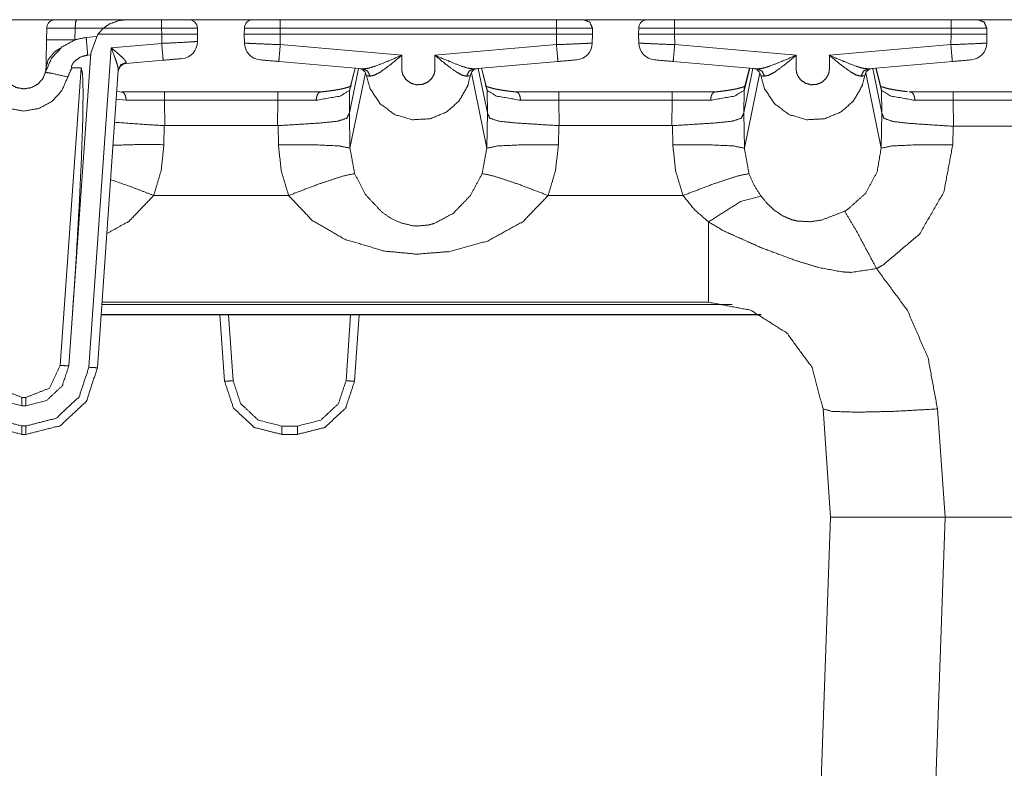
# Model space of a CAD drawing. Units: inches. Extents: x 1.32 to 9.91, y 2.48 to 7.2.
# Drawn here: x 3.51 to 4.08, y 6.77 to 7.2 of the extents above; entities that cross this region are included whole.
import ezdxf

# ---------------------------------------------------------------- set-up
doc = ezdxf.new("R2010")
doc.units = ezdxf.units.IN
doc.header["$MEASUREMENT"] = 0
doc.layers.add('Trimetric', color=7, linetype='Continuous', true_color=0xffffff)

msp = doc.modelspace()

# ---------------------------------------------------------------- linework, layer by layer
at = {"layer": 'Trimetric', "color": 7, "linetype": 'Continuous', "lineweight": 13}
for p, q in [((3.381030999999999, 7.204886999999999), (3.645379, 7.204886999999999)), ((3.543852999999999, 7.204885), (3.572801999999999, 7.204885)), ((3.572801999999999, 7.204885), (3.593186, 7.204885)), ((3.662055, 7.204885), (3.822737, 7.204885)), ((3.662937999999999, 7.204886999999999), (3.821834999999999, 7.204886999999999)), ((3.839394999999999, 7.204886999999999), (3.874515, 7.204886999999999)), ((3.891221999999999, 7.204885), (4.051904, 7.204885)), ((3.892075, 7.204886999999999), (4.050971999999999, 7.204886999999999)), ((4.068532, 7.204886999999999), (4.330671999999999, 7.204886999999999)), ((3.526341, 7.193167999999999), (3.526459999999999, 7.199972999999999)), ((3.542984999999999, 7.199971999999999), (3.542866, 7.193166999999999)), ((3.559365, 7.199971999999999), (3.542984999999999, 7.199971999999999)), ((3.559363999999999, 7.199971999999999), (3.556094999999999, 7.196497999999999)), ((3.593186, 7.199971999999999), (3.559363999999999, 7.199971999999999)), ((3.593247, 7.196497999999999), (3.593186, 7.199971999999999)), ((3.614017, 7.199971999999999), (3.614076999999999, 7.196497999999999)), ((3.641224999999999, 7.196497999999999), (3.641284999999999, 7.199971999999999)), ((3.662055, 7.199971999999999), (3.662055, 7.196497999999999)), ((3.822737, 7.199971999999999), (3.662055, 7.199971999999999)), ((3.822737, 7.196497999999999), (3.822737, 7.199971999999999)), ((3.843505999999999, 7.199971999999999), (3.843566999999999, 7.196497999999999)), ((3.870391999999999, 7.196497999999999), (3.870451999999999, 7.199971999999999)), ((3.891221999999999, 7.199971999999999), (3.891221999999999, 7.196497999999999)), ((4.051904, 7.199971999999999), (3.891221999999999, 7.199971999999999)), ((4.051904, 7.196497999999999), (4.051904, 7.199971999999999)), ((4.072672999999999, 7.199971999999999), (4.072733999999999, 7.196497999999999)), ((3.55513, 7.195085), (3.549351, 7.194586999999999)), ((3.556094999999999, 7.196497999999999), (3.552019, 7.185505)), ((3.593244, 7.196497999999999), (3.556094999999999, 7.196497999999999)), ((3.593244, 7.191125999999999), (3.593244, 7.196497999999999)), ((3.593247, 7.196497999999999), (3.593244, 7.196497999999999)), ((3.614076999999999, 7.196497999999999), (3.614076999999999, 7.192249)), ((3.641315, 7.191343999999999), (3.641224999999999, 7.196497999999999)), ((3.822737, 7.196497999999999), (3.662055, 7.196497999999999)), ((3.662055, 7.196497999999999), (3.662162, 7.190394)), ((3.82263, 7.190394), (3.822737, 7.196497999999999)), ((3.843566999999999, 7.196497999999999), (3.843476999999999, 7.191342999999998)), ((3.870480999999999, 7.191343999999999), (3.870391999999999, 7.196497999999999)), ((4.051904, 7.196497999999999), (3.891221999999999, 7.196497999999999)), ((3.891221999999999, 7.196497999999999), (3.891327999999999, 7.190394)), ((4.051797, 7.190394), (4.051904, 7.196497999999999)), ((4.072733999999999, 7.196497999999999), (4.072644, 7.191342999999998)), ((3.550951999999999, 7.002905999999999), (3.563933999999999, 7.188561999999999)), ((3.563933999999999, 7.188561999999999), (3.593244, 7.191125999999999)), ((3.662162, 7.190394), (3.732759999999999, 7.184216999999999)), ((3.752031999999999, 7.184216999999999), (3.82263, 7.190394)), ((3.891327999999999, 7.190394), (3.961926999999999, 7.184216999999999)), ((3.981198, 7.184216999999999), (4.051797, 7.190394)), ((3.539314, 7.003807000000001), (3.552019, 7.185505)), ((3.551951999999999, 7.184544999999999), (3.550269999999999, 7.184369999999999)), ((3.594114999999999, 7.181339), (3.572530999999999, 7.179450999999999)), ((3.710272, 7.176321999999999), (3.66129, 7.180606)), ((3.823501999999999, 7.180606), (3.774529, 7.176321999999999)), ((3.939439, 7.176321999999999), (3.890456999999999, 7.180606)), ((4.052668999999999, 7.180606), (4.003694999999999, 7.176321999999999)), ((3.534326, 7.003982), (3.546419, 7.176928999999999)), ((3.541320999999999, 7.176928999999999), (3.546419, 7.176928999999999)), ((3.568033999999999, 7.175602999999999), (3.55594, 7.002644999999999)), ((3.572611, 7.179978), (3.572530999999999, 7.179450999999999)), ((3.707566999999999, 7.176557999999999), (3.702308999999999, 7.150819999999999)), ((3.705764999999999, 7.176716), (3.702466, 7.163740999999999)), ((3.705623, 7.176728999999999), (3.702616, 7.164896999999999)), ((3.777225, 7.176557999999999), (3.782483, 7.150819999999999)), ((3.782326, 7.163740999999999), (3.779026999999999, 7.176716)), ((3.782176, 7.164896999999999), (3.779167999999999, 7.176728999999999)), ((3.936733999999999, 7.176557999999999), (3.931476, 7.150819999999999)), ((3.934930999999999, 7.176716), (3.931632, 7.163740999999999)), ((3.934789999999999, 7.176728999999999), (3.931782, 7.164896999999999)), ((4.006391999999999, 7.176557999999999), (4.011648999999999, 7.150819999999999)), ((4.011495, 7.163735), (4.008194, 7.176716)), ((4.011344, 7.164892), (4.008334999999999, 7.176728999999999)), ((3.711597, 7.174089), (3.702669999999999, 7.130213)), ((3.773197, 7.174077999999999), (3.782122, 7.130213)), ((3.940762999999999, 7.174089), (3.931836, 7.130213)), ((4.002364, 7.174077999999999), (4.011288999999999, 7.130213)), ((3.570569999999999, 7.162842999999999), (3.567155, 7.163203999999999)), ((3.570037, 7.162888), (3.594858999999999, 7.162888)), ((3.594858999999999, 7.162888), (3.660766, 7.162888)), ((3.660766, 7.162888), (3.685587999999999, 7.162888)), ((3.702466, 7.163740999999999), (3.702287, 7.150624999999999)), ((3.782505, 7.150624999999999), (3.782326, 7.163740999999999)), ((3.799204, 7.162888), (3.824026, 7.162888)), ((3.824026, 7.162888), (3.889933, 7.162888)), ((3.889933, 7.162888), (3.914755, 7.162888)), ((3.931632, 7.163740999999999), (3.931452999999999, 7.150624999999999)), ((4.011673, 7.150605), (4.011495, 7.163735)), ((4.028311, 7.162888), (4.053194, 7.162888)), ((4.053194, 7.162888), (4.10128, 7.162888)), ((3.572541, 7.158071999999999), (3.566858999999999, 7.158805)), ((3.594858999999999, 7.158061999999999), (3.572541, 7.158071999999999)), ((3.660766, 7.158061999999999), (3.594858999999999, 7.158061999999999)), ((3.594858999999999, 7.158061999999999), (3.595059999999999, 7.143310999999999)), ((3.660563999999999, 7.143310999999999), (3.660766, 7.158061999999999)), ((3.683083999999999, 7.158071999999999), (3.660766, 7.158061999999999)), ((3.824026, 7.158061999999999), (3.801707999999999, 7.158071999999999)), ((3.824026, 7.158061999999999), (3.824226999999999, 7.143310999999999)), ((3.889933, 7.158061999999999), (3.824026, 7.158061999999999)), ((3.889730999999999, 7.143310999999999), (3.889933, 7.158061999999999)), ((3.912251, 7.158071999999999), (3.889933, 7.158061999999999)), ((4.053194, 7.158061999999999), (4.030821999999999, 7.158071999999999)), ((4.101803, 7.158061999999999), (4.053194, 7.158061999999999)), ((4.053194, 7.158061999999999), (4.053399999999999, 7.142942999999998)), ((3.702287, 7.150624999999999), (3.702308999999999, 7.150819999999999)), ((3.702308999999999, 7.150819999999999), (3.702669999999999, 7.130213)), ((3.782122, 7.130213), (3.782483, 7.150819999999999)), ((3.782483, 7.150819999999999), (3.782505, 7.150624999999999)), ((3.931452999999999, 7.150624999999999), (3.931476, 7.150819999999999)), ((3.931476, 7.150819999999999), (3.931836, 7.130213)), ((4.011288999999999, 7.130213), (4.011648999999999, 7.150819999999999)), ((4.011648999999999, 7.150819999999999), (4.011673, 7.150605)), ((3.594767, 7.143321), (3.594573, 7.132263)), ((3.595059999999999, 7.143310999999999), (3.594767, 7.143321)), ((3.660563999999999, 7.143310999999999), (3.595059999999999, 7.143310999999999)), ((3.660858, 7.143321), (3.660563999999999, 7.143310999999999)), ((3.661051999999999, 7.132263), (3.660858, 7.143321)), ((3.823933999999999, 7.143321), (3.82374, 7.132263)), ((3.824226999999999, 7.143310999999999), (3.823933999999999, 7.143321)), ((3.889730999999999, 7.143310999999999), (3.824226999999999, 7.143310999999999)), ((3.890024999999999, 7.143321), (3.889730999999999, 7.143310999999999)), ((3.890217999999999, 7.132263), (3.890024999999999, 7.143321)), ((4.053094, 7.142952999999999), (4.052907, 7.132263)), ((4.053399999999999, 7.142942999999998), (4.053094, 7.142952999999999)), ((4.053399999999999, 7.142942999999998), (4.103902999999999, 7.142942999999998)), ((3.588637, 7.102736), (3.666987999999999, 7.102736)), ((3.817804, 7.102736), (3.896154, 7.102736)), ((3.924713999999999, 7.039299999999999), (3.558502999999999, 7.039299999999999)), ((3.904369, 7.040719999999999), (3.558601999999999, 7.040719999999999)), ((3.904369, 7.040719999999999), (3.911030999999999, 7.040719999999999)), ((3.558091999999999, 7.033317), (3.941555999999999, 7.033317)), ((3.558101, 7.033485999999999), (3.941226, 7.033485999999999)), ((3.629767999999999, 6.994886999999999), (3.627073999999999, 7.033317)), ((3.632073999999999, 7.033317), (3.634755999999999, 6.995061999999999)), ((3.700349999999999, 6.995061999999999), (3.703031999999999, 7.033317)), ((3.708030999999999, 7.033317), (3.705337999999999, 6.994886999999999)), ((3.512083999999999, 6.985377), (3.514373999999999, 6.985377)), ((3.512083999999999, 6.980550999999999), (3.514373999999999, 6.980550999999999)), ((3.98194, 6.915719999999999), (3.977534999999999, 6.978703999999999)), ((4.044039999999999, 6.978703999999999), (4.048443999999999, 6.915719999999999)), ((3.512083999999999, 6.968797), (3.514373999999999, 6.968797)), ((3.663019, 6.96871), (3.672086, 6.96871)), ((3.514373999999999, 6.963883999999999), (3.512083999999999, 6.963883999999999)), ((3.672086, 6.963883999999999), (3.663019, 6.963883999999999)), ((3.969573, 6.563394), (3.981876, 6.915719999999999)), ((3.981876, 6.915719999999999), (3.98194, 6.915719999999999)), ((4.048502, 6.915719999999999), (4.036198999999999, 6.563394)), ((4.048443999999999, 6.915719999999999), (4.515813999999999, 6.915719999999999)), ((4.515687, 6.915719999999999), (4.048502, 6.915719999999999))]:
    msp.add_line(p, q, dxfattribs=at)
for centre, radius, start, end in [((3.53146, 7.199883999999999), 0.0049999998882413, 90, 178.997416), ((3.609016999999999, 7.199883999999999), 0.0049999998882413, 1, 90), ((3.646284999999999, 7.199883999999999), 0.0049999998882413, 90, 179), ((3.875451, 7.199883999999999), 0.0049999998882413, 90, 179), ((3.604076999999999, 7.192249), 0.0099999997764826, 275, 0), ((3.651312999999999, 7.191517999999999), 0.0099999997764826, 181, 265), ((3.833477999999999, 7.191517999999999), 0.0099999997764826, 275, 359), ((3.88048, 7.191517999999999), 0.0099999997764826, 181, 265), ((4.062644999999999, 7.191517999999999), 0.0099999997764826, 275, 359), ((3.572966999999999, 7.174469), 0.0049999998882413, 95, 176), ((3.707298999999999, 7.171563), 0.0049999998882413, 8.332762999999998, 85), ((3.777500999999999, 7.171564), 0.0049999998882413, 95, 171.737004), ((3.936466, 7.171563), 0.0049999998882413, 8.332762999999998, 85), ((4.006668, 7.171564), 0.0049999998882413, 95, 171.737004)]:
    msp.add_arc(centre, radius, start, end, dxfattribs=at)
for points in [[(3.531459639548586, 7.204884614566027), (3.543853031775767, 7.204884614566027)], [(3.593186122163046, 7.204884614566027), (3.609017014473466, 7.204884614566027)], [(3.593186122163046, 7.19997169126998), (3.593186122163046, 7.204884614566027)], [(3.662054938934829, 7.204884614566027), (3.662054938934829, 7.19997169126998)], [(3.822736908971477, 7.204884614566027), (3.822736908971477, 7.19997169126998)], [(3.891221611150627, 7.204884614566027), (3.891221611150627, 7.19997169126998)], [(4.051903581187275, 7.204884614566027), (4.051903581187275, 7.19997169126998)], [(3.594115484164718, 7.181338878318797), (3.604948817760372, 7.182286957768837)], [(3.661289964957973, 7.180606456426062), (3.650441576023411, 7.181556163480308)], [(3.834349864981846, 7.181556163480308), (3.823501882948334, 7.180606456426062)], [(3.89045663717377, 7.180606456426062), (3.879608248239208, 7.181556163480308)], [(4.063516537197642, 7.181556163480308), (4.052668555164132, 7.180606456426062)], [(3.594859299286894, 7.158061696765571), (3.594859299286894, 7.162887543236593)], [(3.660765876403615, 7.158061696765571), (3.660765876403615, 7.162887543236593)], [(3.824025971502692, 7.158061696765571), (3.824025971502692, 7.162887543236593)], [(3.889932548619413, 7.158061696765571), (3.889932548619413, 7.162887543236593)], [(4.053194271322695, 7.162887543236593), (4.053194271322695, 7.158061696765571)], [(3.51208382527733, 6.980551113040177), (3.51208382527733, 6.985376959511199)], [(3.514374271296333, 6.980551113040177), (3.514374271296333, 6.985376959511199)], [(3.51208382527733, 6.963884445969937), (3.51208382527733, 6.968797369265985)], [(3.514374271296333, 6.963884445969937), (3.514374271296333, 6.968797369265985)], [(3.663019294426931, 6.963884445969937), (3.663019294426931, 6.96871029244096)], [(3.672085863656888, 6.963884445969937), (3.672085863656888, 6.96871029244096)]]:
    msp.add_open_spline(points, degree=1, dxfattribs=at)
for points, knots in [([(3.542984704931825, 7.19997169126998), (3.543244307802694, 7.203450695260472), (3.543853031775767, 7.204884614566027)], [0, 0, 0.6913124994960297, 1, 1]), ([(3.572801600185072, 7.204884614566027), (3.572735275313676, 7.204884614566027), (3.568269943174299, 7.204385753876862), (3.562675460616957, 7.202258475179518), (3.559364099859692, 7.19997169126998)], [0, 0, 0.0045524805209617, 0.3129556970032057, 0.723779868896364, 1, 1]), ([(3.646284674881087, 7.204884614566027), (3.647172126074451, 7.204884614566027), (3.653687832612433, 7.204884614566027), (3.662054938934829, 7.204884614566027)], [0, 0, 0.0562737053951544, 0.4694377789818613, 1, 1]), ([(3.822736908971477, 7.204884614566027), (3.832581066110889, 7.204884614566027), (3.836103608513895, 7.204884614566027), (3.838507173025221, 7.204884614566027)], [0, 0, 0.6242227210568414, 0.8475888226642929, 1, 1]), ([(3.838507173025221, 7.204884614566027), (3.842011404880906, 7.203450695260472), (3.843506359344189, 7.19997169126998)], [0, 0, 0.4999774000071693, 1, 1]), ([(3.875451347096884, 7.204884614566027), (3.876338798290248, 7.204884614566027), (3.882854504828231, 7.204884614566027), (3.891221611150627, 7.204884614566027)], [0, 0, 0.0562737053951544, 0.4694377789818613, 1, 1]), ([(4.051903581187275, 7.204884614566027), (4.061747738326687, 7.204884614566027), (4.065270280729691, 7.204884614566027), (4.067673845241017, 7.204884614566027)], [0, 0, 0.6242227210568414, 0.8475888226642929, 1, 1]), ([(4.067673845241017, 7.204884614566027), (4.071178077096703, 7.203450695260472), (4.072673031559987, 7.19997169126998)], [0, 0, 0.4999774000071693, 1, 1]), ([(3.542984704931825, 7.19997169126998), (3.531139001519988, 7.19999854673938), (3.526460453229617, 7.199972505072082)], [0, 0, 0.7168651439797848, 1, 1]), ([(3.614016607693486, 7.19997169126998), (3.611225266480062, 7.200004243354101), (3.60360116147774, 7.200004243354101), (3.593186122163046, 7.19997169126998)], [0, 0, 0.1340102590712842, 0.5000131016126906, 1, 1]), ([(3.662054938934829, 7.19997169126998), (3.655185635383076, 7.19997169126998), (3.644447109732424, 7.19997169126998), (3.641285488562118, 7.19997169126998)], [0, 0, 0.330740747996787, 0.8477754050506435, 1, 1]), ([(3.843506359344189, 7.19997169126998), (3.838959240093458, 7.19997169126998), (3.833750499732957, 7.19997169126998), (3.822736908971477, 7.19997169126998)], [0, 0, 0.2189330564426072, 0.4697216072722998, 1, 1]), ([(3.891221611150627, 7.19997169126998), (3.878252860836596, 7.19997169126998), (3.870962414696521, 7.19997169126998), (3.870452160777916, 7.19997169126998)], [0, 0, 0.6244147091667811, 0.9754324784985207, 1, 1]), ([(4.072673031559987, 7.19997169126998), (4.068125912309255, 7.19997169126998), (4.062917171948754, 7.19997169126998), (4.051903581187275, 7.19997169126998)], [0, 0, 0.2189330564426072, 0.4697216072722998, 1, 1]), ([(3.525721520920058, 7.174293793512786), (3.529258304859866, 7.182518077566101), (3.535318689121198, 7.189107433194407), (3.543219079937501, 7.193319672879737), (3.549351078783899, 7.194585135149964)], [0, 0, 0.2703102838231329, 0.5406208647174882, 0.8109504552575781, 1, 1]), ([(3.526057214287561, 7.176942719358182), (3.526277754657484, 7.189534679298503), (3.526341231221521, 7.19316749188647)], [0, 0, 0.7760948237129827, 1, 1]), ([(3.542865482923729, 7.193166678084367), (3.5310214071161, 7.193273286159864), (3.526341231221521, 7.19316749188647)], [0, 0, 0.7167256364085409, 1, 1]), ([(3.550270268259283, 7.184369477350514), (3.549617192071594, 7.191787283519715), (3.549351078783899, 7.194585135149964)], [0, 0, 0.7259935096816602, 1, 1]), ([(3.614077235950162, 7.192248709312138), (3.611285894736738, 7.19203467935904), (3.603660569031263, 7.191623709297005), (3.593243902112363, 7.191126476212047)], [0, 0, 0.1341772280005148, 0.5001773198301063, 1, 1]), ([(3.614077235950162, 7.196498383894208), (3.612901698812323, 7.196563488062452), (3.609510992350009, 7.196570812281378), (3.604285975947448, 7.196551281030906), (3.593246750419723, 7.196498383894208)], [0, 0, 0.0565146257041118, 0.219275753270108, 0.4700888295642047, 1, 1]), ([(3.662054938934829, 7.196498383894208), (3.653876634700338, 7.196497570092105), (3.642897223627187, 7.196497570092105), (3.641224860305441, 7.196498383894208)], [0, 0, 0.3926199356589703, 0.9197140068172732, 1, 1]), ([(3.843566987600866, 7.196498383894208), (3.841894624279121, 7.196497570092105), (3.830915213205969, 7.196497570092105), (3.822736908971477, 7.196498383894208)], [0, 0, 0.0802859931827269, 0.6073800643410298, 1, 1]), ([(3.891221611150627, 7.196498383894208), (3.883043306916136, 7.196497570092105), (3.872063895842983, 7.196497570092105), (3.870391532521238, 7.196498383894208)], [0, 0, 0.3926199356589703, 0.9197140068172732, 1, 1]), ([(4.072733659816663, 7.196498383894208), (4.071061296494917, 7.196497570092105), (4.060081885421766, 7.196497570092105), (4.051903581187275, 7.196498383894208)], [0, 0, 0.0802859931827269, 0.6073800643410298, 1, 1]), ([(3.534274581022998, 7.18820818187055), (3.53254525155404, 7.187214529502738), (3.530594974814107, 7.185763520353021), (3.527266931113728, 7.181636729888509), (3.526057214287561, 7.176942719358182)], [0, 0, 0.1368492478928811, 0.3036397609749416, 0.6674004271995361, 1, 1]), ([(3.563934005569308, 7.188562185785372), (3.563974288773408, 7.188528819899147), (3.568370854635076, 7.184808930486155), (3.571026290897293, 7.182361827562317), (3.572216476472988, 7.180994640029213), (3.572399175045121, 7.180708995491044), (3.572611170492962, 7.179978201202516)], [0, 0, 0.0042404899946909, 0.4711277305460745, 0.7638727656043905, 0.9108240283701599, 0.9383125718290198, 1, 1]), ([(3.568033940564419, 7.175603201096577), (3.567867518034347, 7.177151866498662), (3.567311284296919, 7.179222992850895), (3.566051111740363, 7.18291684059659), (3.563956792028193, 7.188502778231849), (3.563934005569308, 7.188562185785372)], [0, 0, 0.1142402977623015, 0.2715292797231998, 0.5577853593472819, 0.9953332506553199, 1, 1]), ([(3.594115484164718, 7.181338878318797), (3.593854660590694, 7.184195323700464), (3.593243902112363, 7.191126476212047)], [0, 0, 0.2919020792236054, 1, 1]), ([(3.641314785437828, 7.191343761373559), (3.644108568057561, 7.191152517879344), (3.651738776575654, 7.190805024381347), (3.662161547010328, 7.190394054319312)], [0, 0, 0.1341836864237873, 0.500181323279239, 1, 1]), ([(3.661289964957973, 7.180606456426062), (3.661550381630946, 7.183462901807729), (3.662161547010328, 7.190394054319312)], [0, 0, 0.2918983536309372, 1, 1]), ([(3.822630300895979, 7.190394054319312), (3.833053071330653, 7.190805024381347), (3.840683279848747, 7.191152517879344), (3.843477062468479, 7.191342947571457)], [0, 0, 0.4998200049792795, 0.8658186144664107, 1, 1]), ([(3.822630300895979, 7.190394054319312), (3.823241059374311, 7.183462901807729), (3.823501882948334, 7.180606456426062)], [0, 0, 0.7080979207763947, 1, 1]), ([(3.870481457653625, 7.191343761373559), (3.873275240273357, 7.191152517879344), (3.880905448791451, 7.190805024381347), (3.891328219226124, 7.190394054319312)], [0, 0, 0.1341836864237873, 0.500181323279239, 1, 1]), ([(3.89045663717377, 7.180606456426062), (3.890717053846742, 7.183462901807729), (3.891328219226124, 7.190394054319312)], [0, 0, 0.2918983536309372, 1, 1]), ([(4.051796973111776, 7.190394054319312), (4.062219743546449, 7.190805024381347), (4.069849952064544, 7.191152517879344), (4.072643734684276, 7.191342947571457)], [0, 0, 0.4998200049792795, 0.8658186144664107, 1, 1]), ([(4.051796973111776, 7.190394054319312), (4.052407731590107, 7.183462901807729), (4.052668555164132, 7.180606456426062)], [0, 0, 0.7080979207763947, 1, 1]), ([(3.550270268259283, 7.184369477350514), (3.54619922323883, 7.183259451281969), (3.542730391774626, 7.180843272838047), (3.541687911280633, 7.179572113953099), (3.540949792773176, 7.178095063136083), (3.540867598760768, 7.17774350062757), (3.540871260870233, 7.177269867803602), (3.540924564907981, 7.177132335248188), (3.541019779754037, 7.177019216755866), (3.541135339652668, 7.176956553993933), (3.541320479631111, 7.176928884722427)], [0, 0, 0.3198917324762084, 0.6403681187463174, 0.7649964730652651, 0.8901743918446271, 0.9175449761667259, 0.9534520409311276, 0.9646340512483432, 0.9758430469125, 0.9858087041576628, 1, 1]), ([(3.710271899737791, 7.176321788353562), (3.713485604242691, 7.176679047476795), (3.717469572438118, 7.177941254538608), (3.724477629248439, 7.18068620903216), (3.732684009655486, 7.184184744273125), (3.732760100152119, 7.184217296357246)], [0, 0, 0.1350506968002624, 0.3095968119701741, 0.6239476924739611, 0.9965433921522466, 1, 1]), ([(3.732760100152119, 7.184217296357246), (3.725931079804468, 7.178568695960053), (3.720167326409693, 7.174416677630348), (3.716909269690176, 7.172645030452031), (3.714295744236267, 7.172085948407242)], [0, 0, 0.3965781603000199, 0.7144494768213232, 0.8804030104443542, 1, 1]), ([(3.732760100152119, 7.184217296357246), (3.732779631402593, 7.175699229744736), (3.73296884039155, 7.174336111222146), (3.733486418529083, 7.172698741390831), (3.735288583286263, 7.170000173617153), (3.738009123716721, 7.168025075913078), (3.741258228613106, 7.167081879275655), (3.744636728043872, 7.167270681363561), (3.747636809496725, 7.168497894934944), (3.749934986635708, 7.170484385868462), (3.751493824564078, 7.173169119006388), (3.751831959337891, 7.174336925024249), (3.752031340853136, 7.176223318299093), (3.752031747754188, 7.184217296357246)], [0, 0, 0.1873110023500863, 0.2175730796312051, 0.2553345341006377, 0.3266915463430901, 0.4006189600142834, 0.4750156689619486, 0.5494240831683889, 0.6207013457393329, 0.6875002537448114, 0.7557670216400859, 0.7825016349743276, 0.8242140879223132, 1, 1]), ([(3.752031747754188, 7.184217296357246), (3.752107431349771, 7.184184744273125), (3.760309742746301, 7.180687836636365), (3.767331227291321, 7.177940440736506), (3.771316009288852, 7.176679861278898), (3.774528899991651, 7.176322602155664)], [0, 0, 0.0034398237087503, 0.3757263641353112, 0.6905299613277753, 0.8650288259215017, 1, 1]), ([(3.770504241691071, 7.172082693198831), (3.767891123138213, 7.172640147639411), (3.764631845715541, 7.174406098203007), (3.758857105992376, 7.178571951168464), (3.752088307000348, 7.184170095835269), (3.752031747754188, 7.184217296357246)], [0, 0, 0.1195119663035049, 0.2853197553750877, 0.6038133119225313, 0.9967049520962417, 1, 1]), ([(3.939438571953587, 7.176321788353562), (3.942652276458488, 7.176679047476795), (3.946636244653915, 7.177941254538608), (3.953644301464236, 7.18068620903216), (3.961850681871283, 7.184184744273125), (3.961926772367916, 7.184217296357246)], [0, 0, 0.1350506968002624, 0.3095968119701741, 0.6239476924739611, 0.9965433921522466, 1, 1]), ([(3.961926772367916, 7.184217296357246), (3.955097752020265, 7.178568695960053), (3.949333998625491, 7.174416677630348), (3.946075941905973, 7.172645030452031), (3.943462416452063, 7.172085948407242)], [0, 0, 0.3965781603000199, 0.7144494768213232, 0.8804030104443542, 1, 1]), ([(3.961926772367916, 7.184217296357246), (3.96194630361839, 7.175699229744736), (3.962135512607346, 7.174336111222146), (3.962653090744879, 7.172698741390831), (3.964455255502059, 7.170000173617153), (3.967175795932518, 7.168025075913078), (3.970424900828903, 7.167081879275655), (3.973803400259668, 7.167270681363561), (3.976803481712522, 7.168497894934944), (3.979101658851504, 7.170484385868462), (3.980660496779876, 7.173169119006388), (3.980998631553689, 7.174336925024249), (3.981198013068933, 7.176223318299093), (3.981198419969985, 7.184217296357246)], [0, 0, 0.1873110023500863, 0.2175730796312051, 0.2553345341006377, 0.3266915463430901, 0.4006189600142834, 0.4750156689619486, 0.5494240831683889, 0.6207013457393329, 0.6875002537448114, 0.7557670216400859, 0.7825016349743276, 0.8242140879223132, 1, 1]), ([(3.981198419969985, 7.184217296357246), (3.981274103565568, 7.184184744273125), (3.989476414962097, 7.180687836636365), (3.996497899507118, 7.177940440736506), (4.000482681504649, 7.176679861278898), (4.003695572207448, 7.176322602155664)], [0, 0, 0.0034398237087503, 0.3757263641353112, 0.6905299613277753, 0.8650288259215017, 1, 1]), ([(3.999670913906868, 7.172082693198831), (3.99705779535401, 7.172640147639411), (3.993798517931339, 7.174406098203007), (3.988023778208173, 7.178571951168464), (3.981254979216146, 7.184170095835269), (3.981198419969985, 7.184217296357246)], [0, 0, 0.1195119663035049, 0.2853197553750877, 0.6038133119225313, 0.9967049520962417, 1, 1]), ([(3.525715010503233, 7.174266938043388), (3.525718672612697, 7.174281586481241), (3.525808597745082, 7.174679535709628), (3.526056807386509, 7.176928884722427)], [0, 0, 0.0056212916394481, 0.1575089157505117, 1, 1]), ([(3.541320479631111, 7.176928884722427), (3.540449304479806, 7.175735037037271), (3.538680912509903, 7.171623708812717)], [0, 0, 0.2482453792741229, 1, 1]), ([(3.546419356707701, 7.176928884722427), (3.547282800739026, 7.173356293490088), (3.547603031866572, 7.162818370057834), (3.547363774048279, 7.145840830584233), (3.546577234315691, 7.123273284464857), (3.545282475169756, 7.096243661414518), (3.543544193877664, 7.066102059122159), (3.541449874165493, 7.034357266686811)], [0, 0, 0.0257303807429199, 0.0995362652266654, 0.2184010989290361, 0.3764834790928285, 0.5659241359204364, 0.7772841653036819, 1, 1]), ([(3.568033940564419, 7.175603201096577), (3.569458908046839, 7.178602061846278), (3.572611170492962, 7.179978201202516)], [0, 0, 0.4911715253196797, 1, 1]), ([(3.714295744236267, 7.172085948407242), (3.712961922589386, 7.174996918529813), (3.710271899737791, 7.176321788353562)], [0, 0, 0.5164032959518172, 1, 1]), ([(3.770504241691071, 7.172082693198831), (3.771837249535848, 7.17499610472771), (3.774528899991651, 7.176322602155664)], [0, 0, 0.5163685192041073, 1, 1]), ([(3.943462416452063, 7.172085948407242), (3.942128594805182, 7.174996918529813), (3.939438571953587, 7.176321788353562)], [0, 0, 0.5164032959518172, 1, 1]), ([(3.999670913906868, 7.172082693198831), (4.001003921751646, 7.17499610472771), (4.003695572207448, 7.176322602155664)], [0, 0, 0.5163685192041073, 1, 1]), ([(3.538680912509903, 7.171623708812717), (3.535268640291861, 7.163694834922806), (3.529423506686783, 7.157341481904382), (3.521833581372788, 7.153261078159743), (3.513095381291406, 7.151823089843674), (3.504322187719595, 7.153371755245758), (3.496562584667116, 7.157720713684398), (3.490735761609358, 7.164410166971378), (3.48777474265745, 7.171610687979068)], [0, 0, 0.1247410505609171, 0.2494988736667743, 0.3740271424870548, 0.5020019843163411, 0.6307442114709311, 0.7592896800417235, 0.8874900882170221, 1, 1]), ([(3.500737389455708, 7.174266938043388), (3.502146894698171, 7.170842458793799), (3.504958174063119, 7.167614105851043), (3.508802575197876, 7.165464854496917), (3.51316333376701, 7.164690928696927), (3.517511478403548, 7.165408702151807), (3.521268395812228, 7.167424489961036), (3.524078047572971, 7.170478689253741), (3.525721520920058, 7.174293793512786)], [0, 0, 0.1095887149919223, 0.2362710539138457, 0.3666098910440163, 0.4976739524309913, 0.6280895613001571, 0.7542602628453239, 0.8770699963068306, 1, 1]), ([(3.538680912509903, 7.171623708812717), (3.529554935726423, 7.173694021362848), (3.525721520920058, 7.174293793512786)], [0, 0, 0.7068986647893808, 1, 1]), ([(3.772552988485471, 7.172282074714076), (3.771060475428498, 7.166379568060732), (3.765937998090918, 7.157509125137607), (3.758588551298373, 7.151139496077121), (3.749256275681772, 7.147320322807559), (3.738864022825964, 7.146749847533328), (3.728851815552275, 7.149676279895857), (3.720266610266265, 7.155928721453506), (3.714375089941313, 7.164768239896716), (3.712246183639762, 7.172286957526693)], [0, 0, 0.0707630500979742, 0.1898187767990664, 0.3028572923962353, 0.4200563444612514, 0.5410255530119434, 0.6622646755872063, 0.7857069635058355, 0.9091756898312167, 1, 1]), ([(3.714295744236267, 7.172085948407242), (3.712382902393073, 7.172275564297253), (3.712246183639762, 7.172286957526693)], [0, 0, 0.9333825344090376, 1, 1]), ([(3.772552988485471, 7.172282074714076), (3.771410817233856, 7.172173025232268), (3.770504241691071, 7.172082693198831)], [0, 0, 0.5573982132854896, 1, 1]), ([(4.001719660701268, 7.172282074714076), (4.000227147644296, 7.166379568060732), (3.995104670306716, 7.157509125137607), (3.987755223514171, 7.151139496077121), (3.978422947897569, 7.147320322807559), (3.968030695041762, 7.146749847533328), (3.958018487768071, 7.149676279895857), (3.949433282482062, 7.155928721453506), (3.94354176215711, 7.164768239896716), (3.94141285585556, 7.172286957526693)], [0, 0, 0.0707630500979742, 0.1898187767990664, 0.3028572923962353, 0.4200563444612514, 0.5410255530119434, 0.6622646755872063, 0.7857069635058355, 0.9091756898312167, 1, 1]), ([(3.943462416452063, 7.172085948407242), (3.941549574608871, 7.172275564297253), (3.94141285585556, 7.172286957526693)], [0, 0, 0.9333825344090376, 1, 1]), ([(4.001719660701268, 7.172282074714076), (4.000577489449653, 7.172173025232268), (3.999670913906868, 7.172082693198831)], [0, 0, 0.5573982132854896, 1, 1]), ([(3.572541183512101, 7.158071462390807), (3.572542404215254, 7.158191091299954), (3.572509038329031, 7.158989431163035), (3.572220952384555, 7.160541351773531), (3.57166797385554, 7.161793793210108), (3.570911544800765, 7.162605967708943), (3.570037114441049, 7.162887543236593)], [0, 0, 0.0202953445250924, 0.1558468864025667, 0.4236180832925344, 0.6558747627294939, 0.8441572601896536, 1, 1]), ([(3.68308399217841, 7.158071462390807), (3.683082771475255, 7.158191091299954), (3.68311613736148, 7.158989431163035), (3.683403816404904, 7.160541351773531), (3.683957201834971, 7.161793793210108), (3.684713223988694, 7.162605967708943), (3.685588061249461, 7.162887543236593)], [0, 0, 0.02029465517193, 0.1558415928957789, 0.4235911050760323, 0.6558677840368125, 0.8440968486862844, 1, 1]), ([(3.702465503064388, 7.163740407840577), (3.696921883138486, 7.160512868699925), (3.68308399217841, 7.158071462390807)], [0, 0, 0.3134282422395839, 1, 1]), ([(3.703531990720421, 7.16651791441825), (3.703494555823681, 7.166473155302582), (3.703184497222423, 7.166299815454636), (3.702606290828213, 7.166047536802693), (3.701604500439373, 7.165683767262635), (3.700318693116571, 7.165293142253175), (3.698507576536258, 7.164836599273371), (3.696384366849428, 7.164391449523009), (3.693770027593415, 7.163931651334792), (3.690868416195029, 7.1635052190328), (3.68806486795006, 7.163158539336905), (3.685054613970918, 7.162842784120925)], [0, 0, 0.0030824042827317, 0.0218473572926282, 0.0551723914711853, 0.1114738159967106, 0.1824630418478703, 0.2811298335760638, 0.3957289183672907, 0.5359534452232773, 0.6908801706099841, 0.8401081740602339, 1, 1]), ([(3.702465503064388, 7.163740407840577), (3.702505786268488, 7.164323903948456), (3.702615649552398, 7.164897634431099)], [0, 0, 0.5003123822290342, 1, 1]), ([(3.799737233935388, 7.162842784120925), (3.797841481936358, 7.163034841417242), (3.796021820433963, 7.163239919547208), (3.792788177777538, 7.163663096640789), (3.789851979789773, 7.164126963839522), (3.787288096264148, 7.164616058903447), (3.785099375508024, 7.16512549901995), (3.78358000698165, 7.165557627936663), (3.782388600702801, 7.165966970394491), (3.781678965268951, 7.166264821964205), (3.781302581796296, 7.16646990009417), (3.781262298592196, 7.16651791441825)], [0, 0, 0.1006680297185789, 0.1974120315810312, 0.3697068189927848, 0.5267543648651954, 0.6646507040437009, 0.7833749944794328, 0.8668289224674218, 0.933384208442759, 0.9740437834194752, 0.9966888060355191, 1, 1]), ([(3.78232634484192, 7.163740407840577), (3.782286061637818, 7.164323903948456), (3.782176198353908, 7.164897634431099)], [0, 0, 0.5003123822290342, 1, 1]), ([(3.801707855727897, 7.158071462390807), (3.787869964767822, 7.160512868699925), (3.78232634484192, 7.163740407840577)], [0, 0, 0.6865717577604161, 1, 1]), ([(3.801707855727897, 7.158071462390807), (3.801709076431051, 7.158191091299954), (3.801675710544828, 7.158989431163035), (3.801387624600351, 7.160541351773531), (3.800834646071336, 7.161793793210108), (3.800078217016562, 7.162605967708943), (3.799203786656846, 7.162887543236593)], [0, 0, 0.0202953445250924, 0.1558468864025667, 0.4236180832925344, 0.6558747627294939, 0.8441572601896536, 1, 1]), ([(3.912250664394207, 7.158071462390807), (3.912249443691053, 7.158191091299954), (3.912282809577276, 7.158989431163035), (3.912570488620701, 7.160541351773531), (3.913123874050767, 7.161793793210108), (3.913879896204491, 7.162605967708943), (3.914754733465258, 7.162887543236593)], [0, 0, 0.02029465517193, 0.1558415928957789, 0.4235911050760323, 0.6558677840368125, 0.8440968486862844, 1, 1]), ([(3.931632175280185, 7.163740407840577), (3.926088555354283, 7.160512868699925), (3.912250664394207, 7.158071462390807)], [0, 0, 0.3134282422395839, 1, 1]), ([(3.932698662936218, 7.16651791441825), (3.932661228039478, 7.166473155302582), (3.93235116943822, 7.166299815454636), (3.93177296304401, 7.166047536802693), (3.93077117265517, 7.165683767262635), (3.929485365332368, 7.165293142253175), (3.927674248752055, 7.164836599273371), (3.925551039065226, 7.164391449523009), (3.922936699809212, 7.163931651334792), (3.920035088410827, 7.1635052190328), (3.917231540165857, 7.163158539336905), (3.914221286186716, 7.162842784120925)], [0, 0, 0.0030824042827317, 0.0218473572926282, 0.0551723914711853, 0.1114738159967106, 0.1824630418478703, 0.2811298335760638, 0.3957289183672907, 0.5359534452232773, 0.6908801706099841, 0.8401081740602339, 1, 1]), ([(3.931632175280185, 7.163740407840577), (3.931672458484285, 7.164323903948456), (3.931782321768196, 7.164897634431099)], [0, 0, 0.5003123822290342, 1, 1]), ([(4.011494644661922, 7.163734711225857), (4.011453954556771, 7.164317393531632), (4.011344498173912, 7.164891937816378)], [0, 0, 0.4996679572115607, 1, 1]), ([(4.030821630806996, 7.158071462390807), (4.017021988545763, 7.160511241095719), (4.011494644661922, 7.163734711225857)], [0, 0, 0.6865309677406579, 1, 1]), ([(4.026664729664673, 7.163076345324497), (4.025891210765735, 7.163156911732698), (4.025134781710959, 7.163240733349312), (4.021886083715629, 7.16366065523448), (4.018975113593057, 7.164128591443726), (4.016422623296876, 7.16461931411186), (4.014235530144957, 7.16512794042626), (4.01272307893646, 7.16555925554087), (4.011540217579693, 7.165967784196595), (4.011514989714498, 7.165977549821832)], [0, 0, 0.0503083184474282, 0.0995399522177482, 0.3114410791181141, 0.5021642617053484, 0.6703043119338269, 0.8155591479950987, 0.9172976752068676, 0.998250049344992, 1, 1]), ([(4.027548518748573, 7.162887543236593), (4.028130794153298, 7.162887543236593), (4.028311458220173, 7.162887543236593)], [0, 0, 0.7632, 1, 1]), ([(4.030821630806996, 7.158071462390807), (4.030822851510151, 7.158190277497853), (4.030789485623926, 7.158989431163035), (4.030500992778399, 7.160541351773531), (4.029946386645178, 7.161793793210108), (4.029188329986197, 7.162605967708943), (4.028311458220173, 7.162887543236593)], [0, 0, 0.0201430596330448, 0.1557367092097456, 0.4233313955432427, 0.6555356290151629, 0.8438733143656862, 1, 1]), ([(3.660858242942311, 7.143320485471122), (3.674244066834148, 7.144147308407809), (3.686510912834308, 7.144947275875097), (3.695544929980143, 7.145913258971405), (3.700897306411831, 7.147655609274012), (3.702286873502771, 7.150625173148001)], [0, 0, 0.3069153459712567, 0.5882356168201645, 0.7961555592713643, 0.9249700289340415, 1, 1]), ([(3.823933604963997, 7.143320485471122), (3.810547781072159, 7.144147308407809), (3.798280935071999, 7.144947275875097), (3.789246917926163, 7.145913258971405), (3.783894541494476, 7.147655609274012), (3.782504974403536, 7.150625173148001)], [0, 0, 0.3069153459712567, 0.5882356168201645, 0.7961555592713643, 0.9249700289340415, 1, 1]), ([(3.890024915158107, 7.143320485471122), (3.903410739049946, 7.144147308407809), (3.915677585050104, 7.144947275875097), (3.924711602195941, 7.145913258971405), (3.930063978627628, 7.147655609274012), (3.931453545718568, 7.150625173148001)], [0, 0, 0.3069153459712567, 0.5882356168201645, 0.7961555592713643, 0.9249700289340415, 1, 1]), ([(4.05309376676297, 7.142953460722651), (4.039342138825816, 7.143840505014964), (4.027141617697055, 7.144682790191608), (4.018246353809785, 7.145704111830922), (4.013014420089348, 7.147543304583792), (4.011673274223539, 7.150604828095425)], [0, 0, 0.3142460123494717, 0.5931308369985403, 0.7973125097416016, 0.9237795204301312, 1, 1]), ([(3.5947669327482, 7.143320485471122), (3.581381108856363, 7.144147308407809), (3.565914392987053, 7.145289072758374)], [0, 0, 0.4637369258019027, 1, 1]), ([(3.594573247847677, 7.132263356297129), (3.578542160219911, 7.132318694840138), (3.564979741271712, 7.131917490403338)], [0, 0, 0.5416025329331952, 1, 1]), ([(3.594573247847677, 7.132263356297129), (3.592992030361471, 7.117475758282807), (3.588636968407058, 7.102736174592565)], [0, 0, 0.4917726164910609, 1, 1]), ([(3.661051927842834, 7.132263356297129), (3.681337165964236, 7.132248707859276), (3.696488126617567, 7.131501637528686), (3.702669767392251, 7.130212574997472)], [0, 0, 0.4856504443496061, 0.848821352240189, 1, 1]), ([(3.666987800382401, 7.102736174592565), (3.662730801581403, 7.116988290823087), (3.661051927842834, 7.132263356297129)], [0, 0, 0.4918530647730588, 1, 1]), ([(3.702669767386038, 7.130212668876835), (3.702669768858563, 7.130211668159561), (3.705328865763931, 7.115452646254652)], [0, 0, 5.42623145028e-05, 1, 1]), ([(3.779462982142376, 7.115452646254652), (3.78212207904571, 7.130211668158692), (3.782122080529912, 7.130212668875719)], [0, 0, 0.9999457376854971, 1, 1]), ([(3.823739920063473, 7.132263356297129), (3.803454275041019, 7.132248707859276), (3.788303314387689, 7.131501637528686), (3.782122080514056, 7.130212574997472)], [0, 0, 0.4856600863596995, 0.8488309197450412, 1, 1]), ([(3.823739920063473, 7.132263356297129), (3.822158702577268, 7.117475758282807), (3.817803640622856, 7.102736174592565)], [0, 0, 0.4917726164910609, 1, 1]), ([(3.890218600058631, 7.132263356297129), (3.910503838180033, 7.132248707859276), (3.925654798833363, 7.131501637528686), (3.931836439608048, 7.130212574997472)], [0, 0, 0.4856504443496061, 0.848821352240189, 1, 1]), ([(3.896154472598198, 7.102736174592565), (3.8918974737972, 7.116988290823087), (3.890218600058631, 7.132263356297129)], [0, 0, 0.4918530647730588, 1, 1]), ([(3.931836439601836, 7.130212668876835), (3.931836441074361, 7.130211668159561), (3.934495537979728, 7.115452646254652)], [0, 0, 5.42623145028e-05, 1, 1]), ([(3.990095718362511, 7.093617522028011), (3.99194589744377, 7.094705575439775), (4.002310481028076, 7.104063485822621), (4.008972265043553, 7.116422698361474), (4.011288750384927, 7.130211668206342), (4.011288752747812, 7.130212668801242)], [0, 0, 0.0486338246253462, 0.3650364417960489, 0.6831660216444239, 0.9999815605888255, 1, 1]), ([(4.052906592279271, 7.132263356297129), (4.047712907257675, 7.104667326983076), (4.033626806656173, 7.08034847873796), (4.012370702625843, 7.06230811371779), (4.008634944071843, 7.060240242573968)], [0, 0, 0.3178905333398346, 0.63604490246538, 0.9516619067843008, 1, 1]), ([(4.052906592279271, 7.132263356297129), (4.032620947256816, 7.132248707859276), (4.017469986603486, 7.131501637528686), (4.011288752729853, 7.130212574997472)], [0, 0, 0.4856600863596995, 0.8488309197450412, 1, 1]), ([(3.588636968407058, 7.102736174592565), (3.575293869125629, 7.107854989820679), (3.563585698269208, 7.111990732108324)], [0, 0, 0.535084907152781, 1, 1]), ([(3.666987800382401, 7.102736174592565), (3.684771817740112, 7.109471200797315), (3.698580818725531, 7.114051279033219), (3.705328865763931, 7.115452646254652)], [0, 0, 0.4700408829685069, 0.8296473245196428, 1, 1]), ([(3.705328865763931, 7.115452646254652), (3.711785164748392, 7.103192717572369), (3.720950204032817, 7.093292814988897), (3.726106454157672, 7.089682788859816), (3.732234383993556, 7.086792977591928), (3.739006438193996, 7.085190601251043), (3.741932870556524, 7.084993661142107), (3.748249602480313, 7.085587736677325), (3.751669198917283, 7.086490243209596), (3.762616057906313, 7.092329273298901), (3.772622975466334, 7.102655608184363), (3.779462982142376, 7.115452646254652)], [0, 0, 0.136530706831178, 0.2694641655438862, 0.3314859568711895, 0.3982449471562143, 0.4668160556738236, 0.4957169404342449, 0.5582336489401923, 0.5930824714828413, 0.7153328570596301, 0.8570220959871031, 1, 1]), ([(3.817803640622856, 7.102736174592565), (3.800020030166194, 7.109471200797315), (3.786211029180777, 7.114051279033219), (3.779462982142376, 7.115452646254652)], [0, 0, 0.4700358983322295, 0.829645722233544, 1, 1]), ([(3.896154472598198, 7.102736174592565), (3.91393848995591, 7.109471200797315), (3.927747490941328, 7.114051279033219), (3.934495537979728, 7.115452646254652)], [0, 0, 0.4700408829685069, 0.8296473245196428, 1, 1]), ([(3.934495537979728, 7.115452646254652), (3.937584323861813, 7.108620777599639), (3.941506036196358, 7.102421233178686)], [0, 0, 0.5054556758257773, 1, 1]), ([(3.588636968407058, 7.102736174592565), (3.574117518185687, 7.087651538810631), (3.561344487277438, 7.080596688379388)], [0, 0, 0.5892969723022758, 1, 1]), ([(3.817803640622856, 7.102736174592565), (3.803284190401483, 7.087651538810631), (3.782689707480926, 7.076277026816456), (3.760733326740933, 7.070171069637352), (3.741476734477771, 7.068648445902566), (3.722299081018605, 7.070480314436508), (3.699621264714267, 7.077304858872593), (3.680703621027021, 7.088262704190015), (3.666987800382401, 7.102736174592565)], [0, 0, 0.1222104807836804, 0.2595375903810098, 0.3925613305370804, 0.5053136531677718, 0.6177639098675254, 0.7559992314369886, 0.8836092078518817, 1, 1]), ([(3.911031588843855, 7.087385425522938), (3.903062431749845, 7.094247404855764), (3.896154472598198, 7.102736174592565)], [0, 0, 0.4900286430581499, 1, 1]), ([(3.911031588843855, 7.087385425522938), (3.92951791741649, 7.099172535183356), (3.941506036196358, 7.102421233178686)], [0, 0, 0.6383597769138558, 1, 1]), ([(3.941506036196358, 7.102421233178686), (3.9451591938369, 7.097997404946566), (3.949143162032328, 7.094259611887309), (3.95409514782932, 7.090899423003861), (3.95902760237584, 7.088773771910723), (3.962734877856235, 7.087865568763732), (3.970201105250566, 7.087485523181612), (3.976781915956792, 7.088465340913672), (3.990095718362511, 7.093617522028011)], [0, 0, 0.1047368387039953, 0.2044652970790505, 0.3137143526706774, 0.4117651740536009, 0.4814451362645167, 0.6179223846049583, 0.7393836323768537, 1, 1]), ([(4.008634944071843, 7.060240242573968), (3.996999201602591, 7.08193132382837), (3.990095718362511, 7.093617522028011)], [0, 0, 0.6445739542539655, 1, 1]), ([(3.911031588843855, 7.040720385330473), (3.911031588843855, 7.046569181045015), (3.911031588843855, 7.087385425522938)], [0, 0, 0.1253357050678386, 1, 1]), ([(4.008634944071843, 7.060240242573968), (3.993812759468141, 7.058041349291556), (3.988356216367265, 7.058366056330668), (3.974927667865017, 7.060899422277429), (3.961574802958353, 7.064967618990523), (3.941487318747988, 7.072432625681699), (3.919622897645638, 7.08225765847169), (3.911031588843855, 7.087385425522938)], [0, 0, 0.1448043777791093, 0.1976279151053158, 0.3296861396344805, 0.4645798290287256, 0.6716697674618058, 0.9033127365023558, 1, 1]), ([(4.008634944071843, 7.060240242573968), (4.026545507656578, 7.035993822716022), (4.038551530082713, 7.008344082463167), (4.044039811465609, 6.97870378226628)], [0, 0, 0.3333353502603079, 0.6666662153163979, 1, 1]), ([(3.977535496704205, 6.97870378226628), (3.97120370944151, 7.002754075817392), (3.956497898538544, 7.02281022864679), (3.935464776284448, 7.036081713343151), (3.911031588843855, 7.040720385330473)], [0, 0, 0.2499995879664991, 0.4999995782701279, 0.7500024782041371, 1, 1]), ([(3.475506675954136, 7.002906256810661), (3.481217125311161, 6.985673183476705), (3.494494713523295, 6.973291998281069), (3.51208382527733, 6.968797369265985)], [0, 0, 0.3333349277547273, 0.6666698793711797, 1, 1]), ([(3.487144859829698, 7.003807135738724), (3.491038495991687, 6.992057460975047), (3.500091230585895, 6.983615891760223), (3.51208382527733, 6.980551113040177)], [0, 0, 0.3333345040820898, 0.6666655650782546, 1, 1]), ([(3.492132652919223, 7.003982103190878), (3.498444095129344, 6.990749680995464), (3.51208382527733, 6.985376959511199)], [0, 0, 0.5000133336179803, 1, 1]), ([(3.514374271296333, 6.985376959511199), (3.528014408345371, 6.990749680995464), (3.53432585055549, 7.003982103190878)], [0, 0, 0.4999931225752712, 1, 1]), ([(3.514374271296333, 6.980551113040177), (3.526367272888819, 6.983615891760223), (3.535420007483026, 6.992057460975047), (3.539313643645015, 7.003807135738724)], [0, 0, 0.3333415124917239, 0.666669034721176, 1, 1]), ([(3.514374271296333, 6.968797369265985), (3.531963789951419, 6.973291998281069), (3.545241378163553, 6.985673183476705), (3.550951827520577, 7.002906256810661)], [0, 0, 0.3333349462847064, 0.6666674850731295, 1, 1]), ([(3.539313643645015, 7.003807135738724), (3.537848392958494, 7.003786790686148), (3.53432585055549, 7.003982103190878)], [0, 0, 0.2934690001713574, 1, 1]), ([(3.555939620610103, 7.002645026335585), (3.554476404428839, 7.002685716440737), (3.550951827520577, 7.002906256810661)], [0, 0, 0.2930346425703804, 1, 1]), ([(3.51208382527733, 6.963884445969937), (3.492096031824587, 6.968991867968611), (3.477008140834243, 6.983061692528053), (3.47051888286461, 7.002645026335585)], [0, 0, 0.3333298668372195, 0.666662385236183, 1, 1]), ([(3.555939620610103, 7.002645026335585), (3.549450362640471, 6.983061692528053), (3.534362471650127, 6.968991867968611), (3.514374271296333, 6.963884445969937)], [0, 0, 0.3333354914680001, 0.6666658866036095, 1, 1]), ([(3.634755540487332, 6.995062018339468), (3.631232998084328, 6.994866705834736), (3.629767747397806, 6.994887050887313)], [0, 0, 0.7065309998286428, 1, 1]), ([(3.663019294426931, 6.963884445969937), (3.647030524508522, 6.967969732527195), (3.634960618617298, 6.979222988008018), (3.629767747397806, 6.994887050887313)], [0, 0, 0.3333360863693148, 0.6666648636931636, 1, 1]), ([(3.634755540487332, 6.995062018339468), (3.639169603094216, 6.981748215933748), (3.649429206207229, 6.972181972212525), (3.663019294426931, 6.96871029244096)], [0, 0, 0.3333240248104883, 0.6666744715176853, 1, 1]), ([(3.672085863656888, 6.96871029244096), (3.68567635877764, 6.972181972212525), (3.695935961890654, 6.981748215933748), (3.700350024497538, 6.995062018339468)], [0, 0, 0.3333317743157949, 0.6666790979824831, 1, 1]), ([(3.705337817587065, 6.994887050887313), (3.700144946367573, 6.979222988008018), (3.688074633575296, 6.967969732527195), (3.672085863656888, 6.963884445969937)], [0, 0, 0.3333331324327605, 0.6666659175104725, 1, 1]), ([(3.705337817587065, 6.994887050887313), (3.703872566900543, 6.994866705834736), (3.700350024497538, 6.995062018339468)], [0, 0, 0.2934690001713574, 1, 1]), ([(3.977535496704205, 6.97870378226628), (3.982690526125906, 6.9772902080133), (3.997128189235923, 6.976793788730446), (4.018664241189696, 6.9772902080133), (4.044039811465609, 6.97870378226628)], [0, 0, 0.0800819564760628, 0.2965101673053699, 0.6192420228211353, 1, 1]), ([(4.048444108447256, 6.915720382303674), (4.027870784381377, 6.915720382303674), (3.994626968472232, 6.915720382303674), (3.981939793685853, 6.915720382303674)], [0, 0, 0.3093532222636915, 0.809227794739386, 1, 1]), ([(3.989245295164834, 6.915720382303674), (4.004034520783363, 6.915720382303674), (4.048502295297622, 6.915720382303674)], [0, 0, 0.2495776969031106, 1, 1])]:
    msp.add_open_spline(points, degree=1, knots=knots, dxfattribs=at)

doc.saveas('drawing.dxf')
